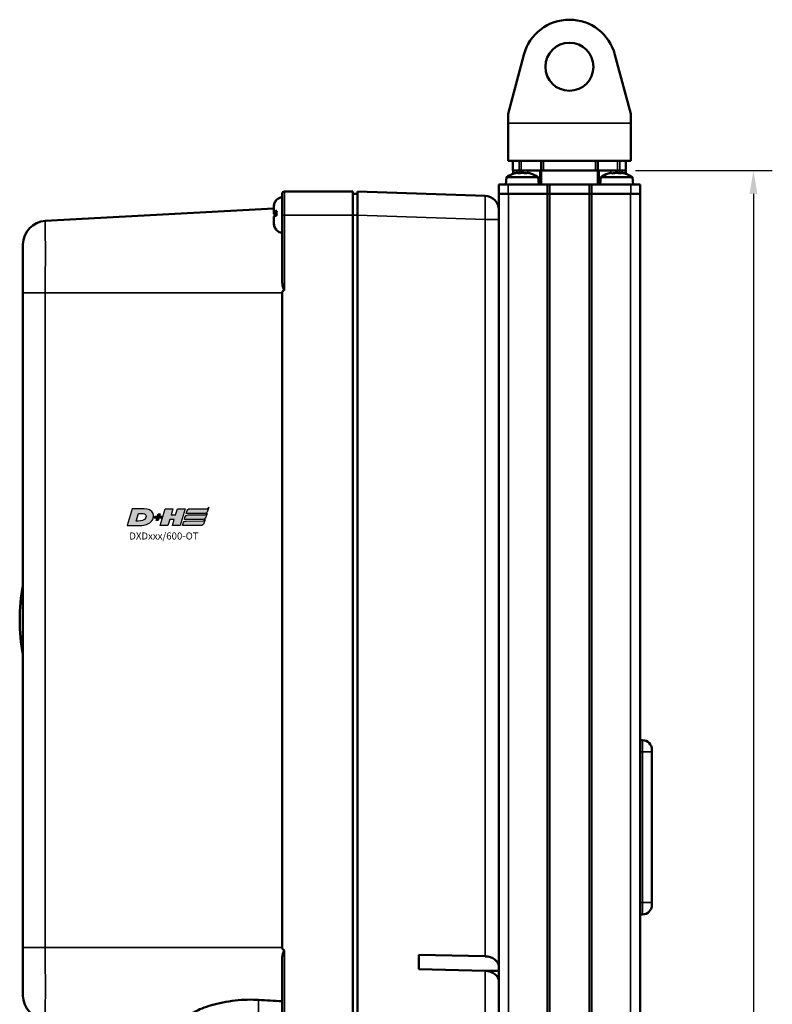
# Model space of a CAD drawing. Extents: x -390 to 1611, y -1706 to 2527.
# Drawn here: x 77 to 237, y 1744 to 1953 of the extents above; entities that cross this region are included whole.
import ezdxf

# ---------------------------------------------------------------- set-up
doc = ezdxf.new("R2010")
doc.units = 0
doc.layers.get('0').update_dxf_attribs({"lineweight": 25})
for name, color, linetype in [('DH_LOGO', 1, 'Continuous'), ('DH_MASS', 3, 'Continuous'), ('DH_SCHRIFT', 2, 'Continuous')]:
    doc.layers.add(name, color=color, linetype=linetype)
doc.layers.add('Sichtbar (ISO)', color=7, linetype='Continuous', lineweight=50)
doc.layers.add('Sichtbar schmal (ISO)', color=3, linetype='Continuous', lineweight=35)
doc.styles.get("Standard").update_dxf_attribs({"font": 'monotxt.shx'})
doc.dimstyles.new('ISO-35$0', dxfattribs={"dimtxt": 3.5, "dimasz": 2.5, "dimexe": 2, "dimexo": 1, "dimgap": 1, "dimtad": 1, "dimdec": 0, "dimtxsty": 'Standard', "dimcen": -0.5, "dimclrd": 256, "dimclre": 256, "dimclrt": 2, "dimadec": 1, "dimazin": 2, "dimtfac": 1, "dimtdec": 0, "dimtmove": 0, "dimatfit": 3, "dimfxl": 0, "dimlwd": -1, "dimlwe": -1, "dimarcsym": 0})

# ---------------------------------------------------------------- blocks, each defined once
blk = doc.blocks.new('*D39')
at = {"layer": 'Defpoints', "color": 0}
for p in [(205.97, 1920.72), (199.67, 1115.13), (233.03, 1115.13)]:
    blk.add_point(p, dxfattribs=at)
at = {"layer": 'DH_MASS'}
for p, q in [((207.97, 1920.72), (237.03, 1920.72)), ((233.03, 1915.72), (233.03, 1120.13)), ((201.67, 1115.13), (237.03, 1115.13))]:
    blk.add_line(p, q, dxfattribs=at)
for points in [[(232.2, 1915.72), (233.87, 1915.72), (233.03, 1920.72)], [(232.2, 1120.13), (233.87, 1120.13), (233.03, 1115.13)]]:
    blk.add_solid(points, dxfattribs=at)
at = {"layer": 'DH_MASS', "color": 2, "insert": (227.46, 1523.43), "char_height": 7, "attachment_point": 5, "rotation": 90}
blk.add_mtext('{\\fArial|b0|i0|c0|p34;806}', dxfattribs=at)
blk = doc.blocks.new('DXD-Getriebe   (SR)')
at = {"layer": 'Sichtbar (ISO)'}
for p, q in [((-61, -6.5), (-61, -2)), ((-46, -1.5), (-60.5, -1.5)), ((-46, -1.5), (-46, -6.5)), ((-46, -2), (-45, -2)), ((-17.9, -2.4), (-45, -1.5)), ((-45, -6.5), (-45, -1.5)), ((-111.27, -7.74), (-62.75, -5.1)), ((-62.75, -4.72), (-62.75, -4.7)), ((-62.75, -5.79), (-62.75, -4.72)), ((-62.75, -5.94), (-62.75, -5.79)), ((-62.75, -6.07), (-62.75, -5.94)), ((-62.75, -5.94), (-62.17, -5.94)), ((-62.75, -6.07), (-62.18, -6.07)), ((-62.75, -6.22), (-62.75, -6.07)), ((-62.75, -8.15), (-62.75, -6.78)), ((-62.75, -8.28), (-62.75, -8.15)), ((-61, -6.5), (-61, -20.29)), ((-46, -6.5), (-46, -178.5)), ((-45, -6.5), (-45, -178.5)), ((-15, -6.68), (-15, -7.4)), ((-15, -166.1), (-15, -7.4)), ((-116, -23), (-116, -162)), ((-61, -23), (-61, -162)), ((15.5, -118), (15, -118)), ((17.5, -120), (17.5, -120.5)), ((17.5, -152.5), (17.5, -120.5)), ((17.5, -152.5), (17.5, -153)), ((15.5, -155), (15, -155)), ((-61, -164.71), (-61, -178.5)), ((-32, -163.56), (-17.9, -163.9)), ((-32, -166.66), (-32, -163.56)), ((-17.9, -167), (-32, -166.66)), ((-15, -167), (-17.9, -167)), ((-15, -166.1), (-15, -166.2)), ((-15, -166.2), (-15, -169.2)), ((-15, -177.6), (-15, -169.2))]:
    blk.add_line(p, q, dxfattribs=at)
for centre, radius, start, end in [((-60.5, -2), 0.5, 90, 180), ((-60.75, -4.7), 2, 134.5254, 166.474), ((-60.75, -4.7), 2, 97.1808, 134.5254), ((-18, -5.4), 3, 0, 88.0908), ((-111, -12.73), 5, 93.1221, 180), ((-60.75, -8.3), 2, 225.4746, 262.8192), ((-76.69, -92.5), 40, 169.3389, 190.6611), ((15.5, -120), 2, 0, 90), ((15.5, -153), 2, 270, 0), ((-111, -172.27), 5, 180, 266.8779)]:
    blk.add_arc(centre, radius, start, end, dxfattribs=at)
for centre, major_axis, start_param, end_param in [((-18, -166.1), (3, 0), 0, 1.537475), ((-18, -169.2), (-3, 0), 3.141593, 4.679068)]:
    blk.add_ellipse(centre, major_axis=major_axis, ratio=0.732963, start_param=start_param, end_param=end_param, dxfattribs=at)
for points, knots in [([(-62.14, -3.26), (-62.15, -3.27), (-62.16, -3.28), (-62.34, -3.46), (-62.5, -3.71), (-62.69, -4.17), (-62.75, -4.47), (-62.75, -4.72)], [0.615213, 0.615213, 0.615213, 0.615213, 0.6187176, 0.6187176, 0.693128, 0.693128, 0.769597, 0.769597, 0.769597, 0.769597]), ([(-62.75, -5.79), (-62.75, -5.75), (-62.69, -5.71), (-62.5, -5.66), (-62.33, -5.62), (-62.15, -5.6), (-62.15, -5.6), (-62.14, -5.6)], [1.1116778, 1.1116778, 1.1116778, 1.1116778, 1.1885052, 1.1885052, 1.2632627, 1.2632627, 1.2660379, 1.2660379, 1.2660379, 1.2660379]), ([(-62.16, -6.41), (-62.34, -6.38), (-62.5, -6.35), (-62.69, -6.29), (-62.75, -6.25), (-62.75, -6.22)], [0.6186068, 0.6186068, 0.6186068, 0.6186068, 0.6927695, 0.6927695, 0.7695969, 0.7695969, 0.7695969, 0.7695969]), ([(-62.14, -5.6), (-62.17, -5.77), (-62.18, -5.94), (-62.18, -6.25), (-62.17, -6.42), (-62.14, -6.59)], [0.47376859, 0.47376859, 0.47376859, 0.47376859, 0.52112312, 0.52112312, 0.56847766, 0.56847766, 0.56847766, 0.56847766]), ([(-62.14, -6.59), (-62.15, -6.59), (-62.16, -6.59), (-62.34, -6.62), (-62.5, -6.65), (-62.69, -6.71), (-62.75, -6.75), (-62.75, -6.78)], [0.615213, 0.615213, 0.615213, 0.615213, 0.6187176, 0.6187176, 0.693128, 0.693128, 0.769597, 0.769597, 0.769597, 0.769597]), ([(-62.75, -8.15), (-62.75, -8.4), (-62.69, -8.7), (-62.5, -9.16), (-62.34, -9.41), (-62.16, -9.59), (-62.15, -9.6), (-62.14, -9.61)], [1.1116779, 1.1116779, 1.1116779, 1.1116779, 1.1881468, 1.1881468, 1.2625573, 1.2625573, 1.2660619, 1.2660619, 1.2660619, 1.2660619]), ([(-62.16, -9.71), (-62.16, -9.71), (-62.16, -9.71), (-62.34, -9.54), (-62.5, -9.29), (-62.69, -8.83), (-62.75, -8.53), (-62.75, -8.28)], [0.6185734, 0.6185734, 0.6185734, 0.6185734, 0.6187176, 0.6187176, 0.693128, 0.693128, 0.769597, 0.769597, 0.769597, 0.769597]), ([(-62.14, -9.61), (-62.17, -9.63), (-62.18, -9.65), (-62.18, -9.69), (-62.17, -9.71), (-62.15, -9.73)], [0.47376859, 0.47376859, 0.47376859, 0.47376859, 0.52112312, 0.52112312, 0.55992958, 0.55992958, 0.55992958, 0.55992958]), ([(-116, -12.73), (-116, -12.72), (-116, -13.21), (-116, -15.01), (-116, -15.88), (-116, -17.75), (-116, -18.47), (-116, -19.83), (-116, -20.33), (-116, -21.2), (-116, -21.51), (-116, -22.02), (-116, -22.2), (-116, -22.58), (-116, -22.78), (-116, -23)], [3.879443, 3.879443, 3.879443, 3.879443, 5.685365, 5.685365, 6.71966, 6.71966, 7.236807, 7.236807, 7.495381, 7.495381, 7.624668, 7.624668, 7.689311, 7.689311, 7.753955, 7.753955, 7.753955, 7.753955]), ([(-60.5, -22.37), (-60.51, -22.37), (-60.51, -22.37), (-60.52, -22.37), (-60.53, -22.37), (-60.54, -22.37), (-60.55, -22.37), (-60.56, -22.36), (-60.57, -22.35), (-60.65, -22.25), (-60.71, -22.06), (-60.81, -21.7), (-60.84, -21.56), (-60.96, -21), (-61, -20.62), (-61, -20.29)], [-0.3309391, -0.3309391, -0.3309391, -0.3309391, -0.328082, -0.328082, -0.3252864, -0.3252864, -0.3218507, -0.3218507, -0.3153287, -0.3153287, -0.2809808, -0.2809808, -0.2569829, -0.2569829, -0.1882668, -0.1882668, -0.1882668, -0.1882668]), ([(-61, -23), (-61, -22.96), (-60.99, -22.91), (-60.95, -22.79), (-60.9, -22.71), (-60.76, -22.55), (-60.65, -22.46), (-60.5, -22.37)], [0.3530446, 0.3530446, 0.3530446, 0.3530446, 0.3804025, 0.3804025, 0.4317248, 0.4317248, 0.5091009, 0.5091009, 0.5091009, 0.5091009]), ([(-116, -162), (-116, -162.22), (-116, -162.42), (-116, -162.8), (-116, -162.98), (-116, -163.49), (-116, -163.8), (-116, -164.67), (-116, -165.17), (-116, -166.53), (-116, -167.25), (-116, -169.12), (-116, -169.99), (-116, -171.79), (-116, -172.28), (-116, -172.27)], [0, 0, 0, 0, 0.064643, 0.064643, 0.129287, 0.129287, 0.258574, 0.258574, 0.517148, 0.517148, 1.034295, 1.034295, 2.06859, 2.06859, 3.874512, 3.874512, 3.874512, 3.874512]), ([(-60.5, -162.63), (-60.58, -162.59), (-60.65, -162.54), (-60.8, -162.4), (-60.89, -162.31), (-60.97, -162.15), (-60.99, -162.1), (-61, -162.02), (-61, -162.01), (-61, -162)], [0.1963627, 0.1963627, 0.1963627, 0.1963627, 0.2388083, 0.2388083, 0.3085447, 0.3085447, 0.3463155, 0.3463155, 0.3530446, 0.3530446, 0.3530446, 0.3530446]), ([(-61, -164.71), (-61, -164.5), (-60.98, -164.27), (-60.91, -163.79), (-60.86, -163.54), (-60.75, -163.09), (-60.7, -162.91), (-60.62, -162.72), (-60.6, -162.67), (-60.56, -162.64), (-60.56, -162.64), (-60.55, -162.63), (-60.54, -162.63), (-60.53, -162.63), (-60.52, -162.63), (-60.51, -162.63), (-60.51, -162.63), (-60.5, -162.63)], [-0.2945089, -0.2945089, -0.2945089, -0.2945089, -0.2653774, -0.2653774, -0.2368896, -0.2368896, -0.2108895, -0.2108895, -0.1949222, -0.1949222, -0.1913159, -0.1913159, -0.1887618, -0.1887618, -0.1863719, -0.1863719, -0.1831995, -0.1831995, -0.1831995, -0.1831995]), ([(-66, -173.15), (-66.13, -173.14), (-66.27, -173.13), (-68.19, -173.05), (-69.95, -173.14), (-73.44, -173.61), (-75.1, -174), (-77.94, -174.9), (-79.09, -175.4), (-80.34, -176.17), (-80.67, -176.46), (-80.95, -176.87), (-81, -177.02), (-81, -177.16)], [0.517625, 0.517625, 0.517625, 0.517625, 0.558174, 0.558174, 1.095298, 1.095298, 1.69626, 1.69626, 2.317471, 2.317471, 2.700275, 2.700275, 2.919401, 2.919401, 2.919401, 2.919401])]:
    blk.add_open_spline(points, degree=3, knots=knots, dxfattribs=at)
for points in [[(-62.16, -3.29), (-62.16, -3.28), (-62.15, -3.27), (-62.14, -3.26)], [(-62.69, -4.23), (-62.73, -4.39), (-62.75, -4.55), (-62.75, -4.7)], [(-62.16, -6.59), (-62.16, -6.56), (-62.16, -6.53), (-62.15, -6.5)], [(-61, -173.43), (-62.67, -173.33), (-64.33, -173.24), (-66, -173.15)]]:
    blk.add_open_spline(points, degree=3, dxfattribs=at)
at = {"layer": 'Sichtbar schmal (ISO)'}
for p, q in [((-60.5, -1.5), (-60.5, -6.5)), ((-60.5, -6.5), (-61, -6.5)), ((-60.5, -6.5), (-46, -6.5)), ((-60.5, -22.37), (-60.5, -6.5)), ((-46, -6.5), (-45, -6.5)), ((-45, -6.5), (-17.9, -7.4)), ((-17.9, -7.4), (-17.9, -163.9)), ((-17.9, -7.4), (-15, -7.4)), ((-111.27, -23), (-116, -23)), ((-61, -23), (-111.27, -23)), ((-111.27, -162), (-111.27, -23)), ((15.5, -120.5), (15.5, -118)), ((15.5, -120.5), (15, -120.5)), ((15.5, -120.5), (17.5, -120.5)), ((15.5, -120.5), (15.5, -152.5)), ((15.5, -152.5), (15, -152.5)), ((17.5, -152.5), (15.5, -152.5)), ((15.5, -155), (15.5, -152.5)), ((-116, -162), (-111.27, -162)), ((-111.27, -162), (-61, -162)), ((-60.5, -178.5), (-60.5, -162.63)), ((-17.9, -167), (-17.9, -177.6)), ((-66, -173.15), (-66, -181.5))]:
    blk.add_line(p, q, dxfattribs=at)
blk.add_ellipse((-18, -7.4), major_axis=(-0.1, -5), ratio=0.019974, start_param=1.57164, end_param=3.141326, dxfattribs=at)
for points, knots in [([(-111.27, -23), (-111.27, -21.13), (-111.26, -20.55), (-111.26, -19.49), (-111.25, -19.12), (-111.25, -18.11), (-111.25, -17.63), (-111.24, -16.33), (-111.24, -15.69), (-111.24, -13.98), (-111.24, -13.17), (-111.25, -11.07), (-111.26, -10.15), (-111.27, -8.24), (-111.27, -7.72), (-111.27, -7.74)], [-7.753955, -7.753955, -7.753955, -7.753955, -7.689311, -7.689311, -7.624668, -7.624668, -7.495381, -7.495381, -7.236807, -7.236807, -6.71966, -6.71966, -5.685365, -5.685365, -3.879443, -3.879443, -3.879443, -3.879443]), ([(-111.27, -177.26), (-111.27, -177.28), (-111.27, -176.76), (-111.26, -174.85), (-111.25, -173.93), (-111.24, -171.83), (-111.24, -171.02), (-111.24, -169.31), (-111.24, -168.67), (-111.25, -167.37), (-111.25, -166.89), (-111.25, -165.88), (-111.26, -165.51), (-111.26, -164.45), (-111.27, -163.87), (-111.27, -162)], [-3.874512, -3.874512, -3.874512, -3.874512, -2.06859, -2.06859, -1.034295, -1.034295, -0.517148, -0.517148, -0.258574, -0.258574, -0.129287, -0.129287, -0.064643, -0.064643, 0, 0, 0, 0])]:
    blk.add_open_spline(points, degree=3, knots=knots, dxfattribs=at)
blk = doc.blocks.new('Senk-Blechschraube   (SR)')
at = {"layer": 'Sichtbar (ISO)'}
for p, q in [((-3.36, 1.57), (-3.5, 0)), ((-3.36, 1.57), (3.36, 1.57)), ((3.36, 1.57), (3.5, 0))]:
    blk.add_line(p, q, dxfattribs=at)
for start, end in [(106.9578, 124.0872), (55.9128, 73.0422)]:
    blk.add_arc((0, -3.4), 6, start, end, dxfattribs=at)
for centre, ratio, start_param, end_param in [((-0.82, -3.4), 0.729947, 0.061779, 0.219009), ((-1.16, -3.4), 0.226958, 6.064176, 6.221407), ((0.35, -3.4), 0.956905, 0.061779, 0.219009), ((-0.35, -3.4), 0.956905, 6.064176, 6.221407), ((1.16, -3.4), 0.226958, 0.061779, 0.219009), ((0.82, -3.4), 0.729947, 6.064176, 6.221407)]:
    blk.add_ellipse(centre, major_axis=(0, 5.88), ratio=ratio, start_param=start_param, end_param=end_param, dxfattribs=at)
blk = doc.blocks.new('DXD-Konsolengabel   (SR)')
at = {"layer": 'Sichtbar (ISO)'}
for p, q in [((-9.67, 22.57), (-13, 10)), ((13, 10), (9.67, 22.57)), ((-13, 10), (-13, 8)), ((13, 8), (13, 10)), ((-13, 8), (-13, 0)), ((13, 8), (13, 0)), ((13, 0), (-13, 0))]:
    blk.add_line(p, q, dxfattribs=at)
blk.add_circle((0, 20), 5.1, dxfattribs=at)
blk.add_arc((0, 20), 10, 14.8628, 165.1372, dxfattribs=at)
at = {"layer": 'Sichtbar schmal (ISO)'}
blk.add_line((13, 8), (-13, 8), dxfattribs=at)
blk = doc.blocks.new('TYPBEZEICHNUNG (R)')
at = {"layer": 'DH_LOGO'}
h = blk.add_hatch(color=256, dxfattribs=at)
edge = h.paths.add_edge_path()
edge.add_spline(control_points=[(5.43, 1.25), (5.63, 1.65), (5.71, 2.13), (5.56, 2.55)], knot_values=[0.375, 0.375, 0.375, 0.375, 0.5, 0.5, 0.5, 0.5], degree=3, periodic=0)
edge.add_spline(control_points=[(5.56, 2.55), (5.23, 3.29), (4.36, 3.5), (3.62, 3.54)], knot_values=[0.5, 0.5, 0.5, 0.5, 0.625, 0.625, 0.625, 0.625], degree=3, periodic=0)
edge.add_spline(control_points=[(3.62, 3.54), (3.62, 3.54), (3.53, 3.54), (3.53, 3.54)], knot_values=[0.625, 0.625, 0.625, 0.625, 0.75, 0.75, 0.75, 0.75], degree=3, periodic=0)
edge.add_spline(control_points=[(3.53, 3.54), (3.53, 3.54), (1.1, 3.54), (1.1, 3.54)], knot_values=[0.75, 0.75, 0.75, 0.75, 0.875, 0.875, 0.875, 0.875], degree=3, periodic=0)
edge.add_spline(control_points=[(1.1, 3.54), (1.1, 3.54), (0, 0), (0, 0)], knot_values=[0.875, 0.875, 0.875, 0.875, 1, 1, 1, 1], degree=3, periodic=0)
edge.add_spline(control_points=[(0, 0), (0, 0), (2.61, 0), (2.61, 0)], knot_values=[0, 0, 0, 0, 0.125, 0.125, 0.125, 0.125], degree=3, periodic=0)
edge.add_spline(control_points=[(2.61, 0), (3.3, 0.01), (3.95, 0.1), (4.56, 0.42)], knot_values=[0.125, 0.125, 0.125, 0.125, 0.25, 0.25, 0.25, 0.25], degree=3, periodic=0)
edge.add_spline(control_points=[(4.56, 0.42), (4.93, 0.64), (5.22, 0.87), (5.43, 1.25)], knot_values=[0.25, 0.25, 0.25, 0.25, 0.375, 0.375, 0.375, 0.375], degree=3, periodic=0)
edge = h.paths.add_edge_path(flags=16)
edge.add_spline(control_points=[(3.67, 2.47), (4.21, 2.21), (4.04, 1.63), (3.68, 1.29)], knot_values=[0.25, 0.25, 0.25, 0.25, 0.5, 0.5, 0.5, 0.5], degree=3, periodic=0)
edge.add_spline(control_points=[(3.68, 1.29), (3.24, 0.87), (2.49, 0.96), (1.93, 0.96)], knot_values=[0.5, 0.5, 0.5, 0.5, 0.75, 0.75, 0.75, 0.75], degree=3, periodic=0)
edge.add_spline(control_points=[(1.93, 0.96), (1.93, 0.96), (2.44, 2.58), (2.44, 2.58)], knot_values=[0.75, 0.75, 0.75, 0.75, 1, 1, 1, 1], degree=3, periodic=0)
edge.add_spline(control_points=[(2.44, 2.58), (2.82, 2.58), (3.31, 2.62), (3.67, 2.47)], knot_values=[0, 0, 0, 0, 0.25, 0.25, 0.25, 0.25], degree=3, periodic=0)
h = blk.add_hatch(color=256, dxfattribs=at)
edge = h.paths.add_edge_path()
edge.add_spline(control_points=[(6.43, 1.97), (6.43, 1.97), (5.89, 1.97), (5.89, 1.97)], knot_values=[0.416667, 0.416667, 0.416667, 0.416667, 0.5, 0.5, 0.5, 0.5], degree=3, periodic=0)
edge.add_spline(control_points=[(5.89, 1.97), (5.89, 1.97), (5.76, 1.56), (5.76, 1.56)], knot_values=[0.333333, 0.333333, 0.333333, 0.333333, 0.416667, 0.416667, 0.416667, 0.416667], degree=3, periodic=0)
edge.add_spline(control_points=[(5.76, 1.56), (5.76, 1.56), (6.31, 1.56), (6.31, 1.56)], knot_values=[0.25, 0.25, 0.25, 0.25, 0.333333, 0.333333, 0.333333, 0.333333], degree=3, periodic=0)
edge.add_spline(control_points=[(6.31, 1.56), (6.31, 1.56), (6.14, 1.04), (6.14, 1.04)], knot_values=[0.166667, 0.166667, 0.166667, 0.166667, 0.25, 0.25, 0.25, 0.25], degree=3, periodic=0)
edge.add_spline(control_points=[(6.14, 1.04), (6.14, 1.04), (6.56, 1.04), (6.56, 1.04)], knot_values=[0.083333, 0.083333, 0.083333, 0.083333, 0.166667, 0.166667, 0.166667, 0.166667], degree=3, periodic=0)
edge.add_spline(control_points=[(6.56, 1.04), (6.56, 1.04), (6.72, 1.56), (6.72, 1.56)], knot_values=[0, 0, 0, 0, 0.083333, 0.083333, 0.083333, 0.083333], degree=3, periodic=0)
edge.add_spline(control_points=[(6.72, 1.56), (6.72, 1.56), (7.27, 1.56), (7.27, 1.56)], knot_values=[0.916667, 0.916667, 0.916667, 0.916667, 1, 1, 1, 1], degree=3, periodic=0)
edge.add_spline(control_points=[(7.27, 1.56), (7.27, 1.56), (7.4, 1.97), (7.4, 1.97)], knot_values=[0.833333, 0.833333, 0.833333, 0.833333, 0.916667, 0.916667, 0.916667, 0.916667], degree=3, periodic=0)
edge.add_spline(control_points=[(7.4, 1.97), (7.4, 1.97), (6.85, 1.97), (6.85, 1.97)], knot_values=[0.75, 0.75, 0.75, 0.75, 0.833333, 0.833333, 0.833333, 0.833333], degree=3, periodic=0)
edge.add_spline(control_points=[(6.85, 1.97), (6.85, 1.97), (7.01, 2.49), (7.01, 2.49)], knot_values=[0.666667, 0.666667, 0.666667, 0.666667, 0.75, 0.75, 0.75, 0.75], degree=3, periodic=0)
edge.add_spline(control_points=[(7.01, 2.49), (7.01, 2.49), (6.59, 2.49), (6.59, 2.49)], knot_values=[0.583333, 0.583333, 0.583333, 0.583333, 0.666667, 0.666667, 0.666667, 0.666667], degree=3, periodic=0)
edge.add_spline(control_points=[(6.59, 2.49), (6.59, 2.49), (6.43, 1.97), (6.43, 1.97)], knot_values=[0.5, 0.5, 0.5, 0.5, 0.583333, 0.583333, 0.583333, 0.583333], degree=3, periodic=0)
h = blk.add_hatch(color=256, dxfattribs=at)
edge = h.paths.add_edge_path()
edge.add_spline(control_points=[(10, 1.29), (10, 1.29), (9.61, 0), (9.61, 0)], knot_values=[0.583333, 0.583333, 0.583333, 0.583333, 0.666667, 0.666667, 0.666667, 0.666667], degree=3, periodic=0)
edge.add_spline(control_points=[(9.61, 0), (9.61, 0), (11.23, 0), (11.23, 0)], knot_values=[0.5, 0.5, 0.5, 0.5, 0.583333, 0.583333, 0.583333, 0.583333], degree=3, periodic=0)
edge.add_spline(control_points=[(11.23, 0), (11.23, 0), (12.33, 3.54), (12.33, 3.54)], knot_values=[0.416667, 0.416667, 0.416667, 0.416667, 0.5, 0.5, 0.5, 0.5], degree=3, periodic=0)
edge.add_spline(control_points=[(12.33, 3.54), (12.33, 3.54), (10.71, 3.54), (10.71, 3.54)], knot_values=[0.333333, 0.333333, 0.333333, 0.333333, 0.416667, 0.416667, 0.416667, 0.416667], degree=3, periodic=0)
edge.add_spline(control_points=[(10.71, 3.54), (10.71, 3.54), (10.3, 2.25), (10.3, 2.25)], knot_values=[0.25, 0.25, 0.25, 0.25, 0.333333, 0.333333, 0.333333, 0.333333], degree=3, periodic=0)
edge.add_spline(control_points=[(10.3, 2.25), (10.3, 2.25), (9.34, 2.25), (9.34, 2.25)], knot_values=[0.166667, 0.166667, 0.166667, 0.166667, 0.25, 0.25, 0.25, 0.25], degree=3, periodic=0)
edge.add_spline(control_points=[(9.34, 2.25), (9.34, 2.25), (9.74, 3.54), (9.74, 3.54)], knot_values=[0.083333, 0.083333, 0.083333, 0.083333, 0.166667, 0.166667, 0.166667, 0.166667], degree=3, periodic=0)
edge.add_spline(control_points=[(9.74, 3.54), (9.74, 3.54), (8.11, 3.54), (8.11, 3.54)], knot_values=[0, 0, 0, 0, 0.083333, 0.083333, 0.083333, 0.083333], degree=3, periodic=0)
edge.add_spline(control_points=[(8.11, 3.54), (8.11, 3.54), (7.01, 0), (7.01, 0)], knot_values=[0.916667, 0.916667, 0.916667, 0.916667, 1, 1, 1, 1], degree=3, periodic=0)
edge.add_spline(control_points=[(7.01, 0), (7.01, 0), (8.64, 0), (8.64, 0)], knot_values=[0.833333, 0.833333, 0.833333, 0.833333, 0.916667, 0.916667, 0.916667, 0.916667], degree=3, periodic=0)
edge.add_spline(control_points=[(8.64, 0), (8.64, 0), (9.04, 1.29), (9.04, 1.29)], knot_values=[0.75, 0.75, 0.75, 0.75, 0.833333, 0.833333, 0.833333, 0.833333], degree=3, periodic=0)
edge.add_spline(control_points=[(9.04, 1.29), (9.04, 1.29), (10, 1.29), (10, 1.29)], knot_values=[0.666667, 0.666667, 0.666667, 0.666667, 0.75, 0.75, 0.75, 0.75], degree=3, periodic=0)
h = blk.add_hatch(color=256, dxfattribs=at)
edge = h.paths.add_edge_path()
edge.add_spline(control_points=[(16.45, 2.25), (16.45, 2.25), (12.95, 2.25), (12.95, 2.25)], knot_values=[0.375, 0.375, 0.375, 0.375, 0.5, 0.5, 0.5, 0.5], degree=3, periodic=0)
edge.add_spline(control_points=[(12.95, 2.25), (12.84, 2.25), (12.63, 2.22), (12.51, 2.13)], knot_values=[0.25, 0.25, 0.25, 0.25, 0.375, 0.375, 0.375, 0.375], degree=3, periodic=0)
edge.add_spline(control_points=[(12.51, 2.13), (12.39, 2.02), (12.33, 1.86), (12.28, 1.71)], knot_values=[0.125, 0.125, 0.125, 0.125, 0.25, 0.25, 0.25, 0.25], degree=3, periodic=0)
edge.add_spline(control_points=[(12.28, 1.71), (12.28, 1.71), (12.15, 1.29), (12.15, 1.29)], knot_values=[0, 0, 0, 0, 0.125, 0.125, 0.125, 0.125], degree=3, periodic=0)
edge.add_spline(control_points=[(12.15, 1.29), (12.15, 1.29), (16.08, 1.29), (16.08, 1.29)], knot_values=[0.875, 0.875, 0.875, 0.875, 1, 1, 1, 1], degree=3, periodic=0)
edge.add_spline(control_points=[(16.08, 1.29), (16.38, 1.29), (16.56, 1.5), (16.69, 1.76)], knot_values=[0.75, 0.75, 0.75, 0.75, 0.875, 0.875, 0.875, 0.875], degree=3, periodic=0)
edge.add_spline(control_points=[(16.69, 1.76), (16.8, 2.01), (16.88, 2.31), (16.97, 2.58)], knot_values=[0.625, 0.625, 0.625, 0.625, 0.75, 0.75, 0.75, 0.75], degree=3, periodic=0)
edge.add_spline(control_points=[(16.97, 2.58), (16.82, 2.47), (16.66, 2.26), (16.45, 2.25)], knot_values=[0.5, 0.5, 0.5, 0.5, 0.625, 0.625, 0.625, 0.625], degree=3, periodic=0)
h = blk.add_hatch(color=256, dxfattribs=at)
edge = h.paths.add_edge_path()
edge.add_spline(control_points=[(12.54, 2.57), (12.54, 2.57), (16.48, 2.58), (16.48, 2.58)], knot_values=[0.875, 0.875, 0.875, 0.875, 1, 1, 1, 1], degree=3, periodic=0)
edge.add_spline(control_points=[(16.48, 2.58), (16.78, 2.58), (16.96, 2.79), (17.08, 3.05)], knot_values=[0.75, 0.75, 0.75, 0.75, 0.875, 0.875, 0.875, 0.875], degree=3, periodic=0)
edge.add_spline(control_points=[(17.08, 3.05), (17.2, 3.3), (17.28, 3.59), (17.37, 3.87)], knot_values=[0.625, 0.625, 0.625, 0.625, 0.75, 0.75, 0.75, 0.75], degree=3, periodic=0)
edge.add_spline(control_points=[(17.37, 3.87), (17.22, 3.75), (17.06, 3.55), (16.85, 3.54)], knot_values=[0.5, 0.5, 0.5, 0.5, 0.625, 0.625, 0.625, 0.625], degree=3, periodic=0)
edge.add_spline(control_points=[(16.85, 3.54), (16.85, 3.54), (13.35, 3.54), (13.35, 3.54)], knot_values=[0.375, 0.375, 0.375, 0.375, 0.5, 0.5, 0.5, 0.5], degree=3, periodic=0)
edge.add_spline(control_points=[(13.35, 3.54), (13.24, 3.54), (13.03, 3.51), (12.91, 3.41)], knot_values=[0.25, 0.25, 0.25, 0.25, 0.375, 0.375, 0.375, 0.375], degree=3, periodic=0)
edge.add_spline(control_points=[(12.91, 3.41), (12.79, 3.31), (12.72, 3.15), (12.68, 3)], knot_values=[0.125, 0.125, 0.125, 0.125, 0.25, 0.25, 0.25, 0.25], degree=3, periodic=0)
edge.add_spline(control_points=[(12.68, 3), (12.68, 3), (12.54, 2.57), (12.54, 2.57)], knot_values=[0, 0, 0, 0, 0.125, 0.125, 0.125, 0.125], degree=3, periodic=0)
h = blk.add_hatch(color=256, dxfattribs=at)
edge = h.paths.add_edge_path()
edge.add_spline(control_points=[(16.05, 0.97), (16.05, 0.97), (12.55, 0.96), (12.55, 0.96)], knot_values=[0.375, 0.375, 0.375, 0.375, 0.5, 0.5, 0.5, 0.5], degree=3, periodic=0)
edge.add_spline(control_points=[(12.55, 0.96), (12.44, 0.96), (12.23, 0.94), (12.11, 0.84)], knot_values=[0.25, 0.25, 0.25, 0.25, 0.375, 0.375, 0.375, 0.375], degree=3, periodic=0)
edge.add_spline(control_points=[(12.11, 0.84), (11.99, 0.74), (11.93, 0.58), (11.88, 0.42)], knot_values=[0.125, 0.125, 0.125, 0.125, 0.25, 0.25, 0.25, 0.25], degree=3, periodic=0)
edge.add_spline(control_points=[(11.88, 0.42), (11.88, 0.42), (11.75, 0), (11.75, 0)], knot_values=[0, 0, 0, 0, 0.125, 0.125, 0.125, 0.125], degree=3, periodic=0)
edge.add_spline(control_points=[(11.75, 0), (11.75, 0), (15.68, 0), (15.68, 0)], knot_values=[0.875, 0.875, 0.875, 0.875, 1, 1, 1, 1], degree=3, periodic=0)
edge.add_spline(control_points=[(15.68, 0), (15.98, 0), (16.17, 0.21), (16.29, 0.47)], knot_values=[0.75, 0.75, 0.75, 0.75, 0.875, 0.875, 0.875, 0.875], degree=3, periodic=0)
edge.add_spline(control_points=[(16.29, 0.47), (16.4, 0.73), (16.48, 1.02), (16.57, 1.3)], knot_values=[0.625, 0.625, 0.625, 0.625, 0.75, 0.75, 0.75, 0.75], degree=3, periodic=0)
edge.add_spline(control_points=[(16.57, 1.3), (16.43, 1.18), (16.26, 0.98), (16.05, 0.97)], knot_values=[0.5, 0.5, 0.5, 0.5, 0.625, 0.625, 0.625, 0.625], degree=3, periodic=0)
for points in [[(1.1, 3.54), (1.1, 3.54), (0, 0), (0, 0)], [(1.1, 3.54), (1.1, 3.54), (0, 0), (0, 0)], [(3.53, 3.54), (3.53, 3.54), (1.1, 3.54), (1.1, 3.54)], [(3.53, 3.54), (3.53, 3.54), (1.1, 3.54), (1.1, 3.54)], [(1.93, 0.96), (1.93, 0.96), (2.44, 2.58), (2.44, 2.58)], [(1.93, 0.96), (1.93, 0.96), (2.44, 2.58), (2.44, 2.58)], [(2.44, 2.58), (2.82, 2.58), (3.31, 2.62), (3.67, 2.47)], [(2.44, 2.58), (2.82, 2.58), (3.31, 2.62), (3.67, 2.47)], [(3.62, 3.54), (3.62, 3.54), (3.53, 3.54), (3.53, 3.54)], [(3.62, 3.54), (3.62, 3.54), (3.53, 3.54), (3.53, 3.54)], [(5.56, 2.55), (5.23, 3.29), (4.36, 3.5), (3.62, 3.54)], [(5.56, 2.55), (5.23, 3.29), (4.36, 3.5), (3.62, 3.54)], [(3.67, 2.47), (4.21, 2.21), (4.04, 1.63), (3.68, 1.29)], [(3.67, 2.47), (4.21, 2.21), (4.04, 1.63), (3.68, 1.29)], [(5.43, 1.25), (5.63, 1.65), (5.71, 2.13), (5.56, 2.55)], [(5.43, 1.25), (5.63, 1.65), (5.71, 2.13), (5.56, 2.55)], [(6.43, 1.97), (6.43, 1.97), (6.59, 2.49), (6.59, 2.49)], [(6.59, 2.49), (6.59, 2.49), (7.01, 2.49), (7.01, 2.49)], [(7.01, 2.49), (7.01, 2.49), (6.85, 1.97), (6.85, 1.97)], [(7.01, 0), (7.01, 0), (8.11, 3.54), (8.11, 3.54)], [(8.11, 3.54), (8.11, 3.54), (9.74, 3.54), (9.74, 3.54)], [(9.74, 3.54), (9.74, 3.54), (9.34, 2.25), (9.34, 2.25)], [(9.34, 2.25), (9.34, 2.25), (10.3, 2.25), (10.3, 2.25)], [(10.3, 2.25), (10.3, 2.25), (10.71, 3.54), (10.71, 3.54)], [(10.71, 3.54), (10.71, 3.54), (12.33, 3.54), (12.33, 3.54)], [(12.33, 3.54), (12.33, 3.54), (11.23, 0), (11.23, 0)], [(12.28, 1.71), (12.33, 1.86), (12.39, 2.02), (12.51, 2.13)], [(12.28, 1.71), (12.33, 1.86), (12.39, 2.02), (12.51, 2.13)], [(12.51, 2.13), (12.63, 2.22), (12.84, 2.25), (12.95, 2.25)], [(12.51, 2.13), (12.63, 2.22), (12.84, 2.25), (12.95, 2.25)], [(12.54, 2.57), (12.54, 2.57), (12.68, 3), (12.68, 3)], [(12.54, 2.57), (12.54, 2.57), (12.68, 3), (12.68, 3)], [(16.48, 2.58), (16.48, 2.58), (12.54, 2.57), (12.54, 2.57)], [(16.48, 2.58), (16.48, 2.58), (12.54, 2.57), (12.54, 2.57)], [(12.68, 3), (12.72, 3.15), (12.79, 3.31), (12.91, 3.41)], [(12.68, 3), (12.72, 3.15), (12.79, 3.31), (12.91, 3.41)], [(12.91, 3.41), (13.03, 3.51), (13.24, 3.54), (13.35, 3.54)], [(12.91, 3.41), (13.03, 3.51), (13.24, 3.54), (13.35, 3.54)], [(12.95, 2.25), (12.95, 2.25), (16.45, 2.25), (16.45, 2.25)], [(12.95, 2.25), (12.95, 2.25), (16.45, 2.25), (16.45, 2.25)], [(13.35, 3.54), (13.35, 3.54), (16.85, 3.54), (16.85, 3.54)], [(13.35, 3.54), (13.35, 3.54), (16.85, 3.54), (16.85, 3.54)], [(16.45, 2.25), (16.66, 2.26), (16.82, 2.47), (16.97, 2.58)], [(16.45, 2.25), (16.66, 2.26), (16.82, 2.47), (16.97, 2.58)], [(17.08, 3.05), (16.96, 2.79), (16.78, 2.58), (16.48, 2.58)], [(17.08, 3.05), (16.96, 2.79), (16.78, 2.58), (16.48, 2.58)], [(16.97, 2.58), (16.88, 2.31), (16.8, 2.01), (16.69, 1.76)], [(16.97, 2.58), (16.88, 2.31), (16.8, 2.01), (16.69, 1.76)], [(16.85, 3.54), (17.06, 3.55), (17.22, 3.75), (17.37, 3.87)], [(16.85, 3.54), (17.06, 3.55), (17.22, 3.75), (17.37, 3.87)], [(17.37, 3.87), (17.28, 3.59), (17.2, 3.3), (17.08, 3.05)], [(17.37, 3.87), (17.28, 3.59), (17.2, 3.3), (17.08, 3.05)], [(0, 0), (0, 0), (2.61, 0), (2.61, 0)], [(0, 0), (0, 0), (2.61, 0), (2.61, 0)], [(3.68, 1.29), (3.24, 0.87), (2.49, 0.96), (1.93, 0.96)], [(3.68, 1.29), (3.24, 0.87), (2.49, 0.96), (1.93, 0.96)], [(2.61, 0), (3.3, 0.01), (3.95, 0.1), (4.56, 0.42)], [(2.61, 0), (3.3, 0.01), (3.95, 0.1), (4.56, 0.42)], [(4.56, 0.42), (4.93, 0.64), (5.22, 0.87), (5.43, 1.25)], [(4.56, 0.42), (4.93, 0.64), (5.22, 0.87), (5.43, 1.25)], [(5.76, 1.56), (5.76, 1.56), (5.89, 1.97), (5.89, 1.97)], [(6.31, 1.56), (6.31, 1.56), (5.76, 1.56), (5.76, 1.56)], [(5.89, 1.97), (5.89, 1.97), (6.43, 1.97), (6.43, 1.97)], [(6.14, 1.04), (6.14, 1.04), (6.31, 1.56), (6.31, 1.56)], [(6.56, 1.04), (6.56, 1.04), (6.14, 1.04), (6.14, 1.04)], [(6.72, 1.56), (6.72, 1.56), (6.56, 1.04), (6.56, 1.04)], [(7.27, 1.56), (7.27, 1.56), (6.72, 1.56), (6.72, 1.56)], [(6.85, 1.97), (6.85, 1.97), (7.4, 1.97), (7.4, 1.97)], [(8.64, 0), (8.64, 0), (7.01, 0), (7.01, 0)], [(7.4, 1.97), (7.4, 1.97), (7.27, 1.56), (7.27, 1.56)], [(9.04, 1.29), (9.04, 1.29), (8.64, 0), (8.64, 0)], [(10, 1.29), (10, 1.29), (9.04, 1.29), (9.04, 1.29)], [(9.61, 0), (9.61, 0), (10, 1.29), (10, 1.29)], [(11.23, 0), (11.23, 0), (9.61, 0), (9.61, 0)], [(11.75, 0), (11.75, 0), (11.88, 0.42), (11.88, 0.42)], [(11.75, 0), (11.75, 0), (11.88, 0.42), (11.88, 0.42)], [(15.68, 0), (15.68, 0), (11.75, 0), (11.75, 0)], [(15.68, 0), (15.68, 0), (11.75, 0), (11.75, 0)], [(11.88, 0.42), (11.93, 0.58), (11.99, 0.74), (12.11, 0.84)], [(11.88, 0.42), (11.93, 0.58), (11.99, 0.74), (12.11, 0.84)], [(12.11, 0.84), (12.23, 0.94), (12.44, 0.96), (12.55, 0.96)], [(12.11, 0.84), (12.23, 0.94), (12.44, 0.96), (12.55, 0.96)], [(12.15, 1.29), (12.15, 1.29), (12.28, 1.71), (12.28, 1.71)], [(12.15, 1.29), (12.15, 1.29), (12.28, 1.71), (12.28, 1.71)], [(16.08, 1.29), (16.08, 1.29), (12.15, 1.29), (12.15, 1.29)], [(16.08, 1.29), (16.08, 1.29), (12.15, 1.29), (12.15, 1.29)], [(12.55, 0.96), (12.55, 0.96), (16.05, 0.97), (16.05, 0.97)], [(12.55, 0.96), (12.55, 0.96), (16.05, 0.97), (16.05, 0.97)], [(16.29, 0.47), (16.17, 0.21), (15.98, 0), (15.68, 0)], [(16.29, 0.47), (16.17, 0.21), (15.98, 0), (15.68, 0)], [(16.05, 0.97), (16.26, 0.98), (16.43, 1.18), (16.57, 1.3)], [(16.05, 0.97), (16.26, 0.98), (16.43, 1.18), (16.57, 1.3)], [(16.69, 1.76), (16.56, 1.5), (16.38, 1.29), (16.08, 1.29)], [(16.69, 1.76), (16.56, 1.5), (16.38, 1.29), (16.08, 1.29)], [(16.57, 1.3), (16.48, 1.02), (16.4, 0.73), (16.29, 0.47)], [(16.57, 1.3), (16.48, 1.02), (16.4, 0.73), (16.29, 0.47)]]:
    blk.add_open_spline(points, degree=3, dxfattribs=at)
at = {"layer": 'DH_SCHRIFT'}
blk.add_text('DXDxxx/600-OT', height=1.5, dxfattribs=at).set_placement((0.46, -2.97))
blk = doc.blocks.new('DXD-Tubus-600-OT   (SR)')
at = {"layer": 'Sichtbar (ISO)'}
for p, q in [((-15, 0), (-13, 0)), ((-15, 0), (-15, -2)), ((-4.75, 0), (-13, 0)), ((-4.75, 0), (-4.25, 0)), ((-4.25, -2), (-4.25, 0)), ((-4.25, 0), (4.25, 0)), ((4.25, 0), (4.75, 0)), ((4.25, 0), (4.25, -2)), ((13, 0), (4.75, 0)), ((13, 0), (15, 0)), ((15, -2), (15, 0)), ((-15, -2), (-15, -6.68)), ((-13, -2), (-15, -2)), ((-13, -2), (-4.75, -2)), ((-4.25, -2), (-4.75, -2)), ((-4.25, -183), (-4.25, -2)), ((4.25, -2), (-4.25, -2)), ((4.25, -2), (-4.25, -2)), ((4.25, -2), (4.25, -183)), ((4.75, -2), (4.25, -2)), ((4.75, -2), (13, -2)), ((15, -2), (13, -2)), ((15, -183), (15, -2)), ((-15, -6.68), (-15, -7.4)), ((-15, -166.1), (-15, -7.4)), ((-15, -166.1), (-15, -166.2)), ((-15, -166.2), (-15, -169.2)), ((-15, -177.6), (-15, -169.2)), ((-15, -177.6), (-15, -178.32)), ((-15, -178.32), (-15, -183)), ((-15, -183), (-13, -183)), ((-15, -183), (-15, -185)), ((-4.75, -183), (-13, -183)), ((-4.75, -183), (-4.25, -183)), ((4.25, -183), (-4.25, -183)), ((-4.25, -185), (-4.25, -183)), ((-4.25, -183), (4.25, -183)), ((4.25, -183), (4.75, -183)), ((4.25, -183), (4.25, -185)), ((13, -183), (4.75, -183)), ((13, -183), (15, -183)), ((15, -185), (15, -183)), ((-13, -185), (-15, -185)), ((-13, -185), (-4.75, -185)), ((-4.25, -185), (-4.75, -185)), ((4.25, -185), (-4.25, -185)), ((4.75, -185), (4.25, -185)), ((4.75, -185), (13, -185)), ((15, -185), (13, -185))]:
    blk.add_line(p, q, dxfattribs=at)
at = {"layer": 'Sichtbar schmal (ISO)'}
for p, q in [((-13, -2), (-13, 0)), ((-4.75, 0), (-4.75, -2)), ((4.75, -2), (4.75, 0)), ((13, 0), (13, -2)), ((-12.96, -183), (-12.96, -2)), ((-4.74, -2), (-4.74, -183)), ((4.74, -183), (4.74, -2)), ((12.96, -2), (12.96, -183)), ((-15.07, -180.08), (-15.04, -180.08)), ((-13, -185), (-13, -183)), ((-4.75, -183), (-4.75, -185)), ((4.75, -185), (4.75, -183)), ((13, -183), (13, -185))]:
    blk.add_line(p, q, dxfattribs=at)
blk = doc.blocks.new('Zahnstange   (SR)')
at = {"layer": 'Sichtbar (ISO)'}
for p, q in [((-12, 5), (-12, 3)), ((-6, 5), (-6, 3)), ((6, 3), (6, 5)), ((12, 5), (12, 3)), ((-10.7, 3), (-12, 3)), ((-10.7, 3), (-11.96, 3)), ((-11.96, 2.27), (-11.96, 3)), ((-10.21, 3), (-10.7, 3)), ((-10.21, 3), (-10.7, 3)), ((-10.21, 3), (-6, 3)), ((-10.21, 3), (-6.3, 3)), ((-6, 0), (-6, 3)), ((6, 3), (-6, 3)), ((-5.5, 3), (5.5, 3)), ((6, 3), (10.21, 3)), ((6, 0), (6, 3)), ((6.3, 3), (10.21, 3)), ((10.7, 3), (10.21, 3)), ((10.7, 3), (10.21, 3)), ((12, 3), (10.7, 3)), ((12, 3), (10.7, 3)), ((12, 2.26), (12, 3))]:
    blk.add_line(p, q, dxfattribs=at)
at = {"layer": 'Sichtbar schmal (ISO)'}
for p, q in [((-10.7, 5), (-10.7, 3)), ((-10.21, 5), (-10.21, 3)), ((-5.5, 3), (-5.5, 5)), ((5.5, 5), (5.5, 3)), ((10.21, 5), (10.21, 3)), ((10.7, 5), (10.7, 3)), ((-11.96, 2.27), (-11.96, 3)), ((-10.7, 3), (-10.7, 2.38)), ((-10.21, 2.45), (-10.21, 3)), ((-6.3, 3), (-6.3, 0)), ((6.3, 0), (6.3, 3)), ((10.21, 3), (10.21, 2.45)), ((10.7, 2.38), (10.7, 3))]:
    blk.add_line(p, q, dxfattribs=at)
blk = doc.blocks.new('DXD-xxx-600-OT   (SR)')
for name, p in [('DXD-Konsolengabel   (SR)', (0, 5)), ('Zahnstange   (SR)', (0, 0)), ('Senk-Blechschraube   (SR)', (-10, 0)), ('DXD-Tubus-600-OT   (SR)', (0, 0)), ('DXD-Getriebe   (SR)', (0, 0)), ('TYPBEZEICHNUNG (R)', (-93.89, -72.42))]:
    blk.add_blockref(name, p)
at = {"xscale": -1}
blk.add_blockref('Senk-Blechschraube   (SR)', (10, 0), dxfattribs=at)

msp = doc.modelspace()

# ---------------------------------------------------------------- block references
msp.add_blockref('DXD-xxx-600-OT   (SR)', (193.97, 1917.72))

# ---------------------------------------------------------------- dimensions: what is measured, and where the dimension line sits
at = {"layer": 'DH_MASS'}
dim = msp.add_linear_dim(base=(233.03, 1115.13), p1=(205.97, 1920.72), p2=(199.67, 1115.13), angle=90, text='{\\fArial|b0|i0|c0|p34;<>}', dimstyle='ISO-35$0', override={"dimscale": 2}, dxfattribs=at)
dim.commit()
dim.dimension.update_dxf_attribs({"geometry": '*D39', "text_midpoint": (233.03, 1523.43), "dimtype": 160})

doc.saveas('drawing.dxf')
